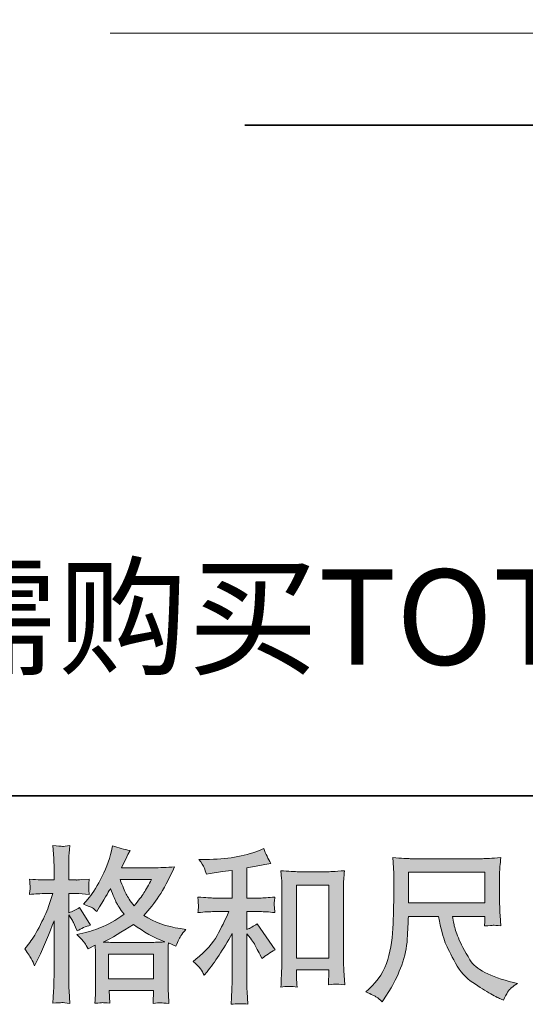
# Model space of a CAD drawing. Units: inches. Extents: x -497 to 2391, y -440 to 1194.
# Drawn here: x 436 to 644, y -439 to -33 of the extents above; entities that cross this region are included whole.
import ezdxf

# ---------------------------------------------------------------- set-up
doc = ezdxf.new("R2010")
doc.units = ezdxf.units.IN
doc.header["$MEASUREMENT"] = 0
doc.layers.add('图层 1', color=7, linetype='Continuous')

msp = doc.modelspace()

# ---------------------------------------------------------------- hatches: boundary and pattern name
at = {"layer": '图层 1'}
h = msp.add_hatch(color=7, dxfattribs=at)
h.dxf.hatch_style = 2
h.paths.add_polyline_path([(472.21, -418.71), (490.66, -418.71), (490.66, -428.93), (472.21, -428.93)])
edge = h.paths.add_edge_path()
edge.add_spline(control_points=[(440.4, -420.83), (440.81, -421.58), (441.23, -422.51), (441.69, -423.59), (441.69, -423.59), (443.18, -420.47), (443.18, -420.47), (445.58, -415.45), (447.75, -410.27), (449.69, -404.94), (449.69, -404.94), (449.69, -428), (449.69, -428), (449.69, -429.76), (449.65, -431.44), (449.55, -433.02), (449.46, -434.6), (449.35, -436.59), (449.22, -438.99), (451.08, -438.85), (452.31, -438.76), (452.9, -438.74), (453.49, -438.72), (454.57, -438.83), (456.16, -439.06), (456.16, -439.06), (455.89, -433.83), (455.89, -433.83), (455.8, -432.25), (455.75, -430.33), (455.75, -428.07), (455.75, -428.07), (455.75, -402.56), (455.75, -402.56), (455.75, -402.56), (456.77, -404.06), (456.77, -404.06), (457.13, -404.64), (457.45, -405.19), (457.72, -405.68), (457.72, -405.68), (458.53, -407.58), (458.53, -407.58), (458.53, -407.58), (459.21, -409.14), (459.21, -409.14), (460.93, -408.15), (462.78, -407.36), (464.77, -406.77), (464.77, -406.77), (460.16, -399.51), (460.16, -399.51), (458.76, -400.46), (457.29, -401.19), (455.75, -401.68), (455.75, -401.68), (455.75, -393.75), (455.75, -393.75), (455.75, -393.75), (458.73, -393.75), (458.73, -393.75), (460.27, -393.75), (462.1, -393.86), (464.23, -394.09), (464.23, -394.09), (464.02, -392.19), (464.02, -392.19), (463.98, -392.19), (463.98, -391.8), (464.02, -391.03), (464.02, -391.03), (464.02, -389.84), (464.02, -389.84), (464.02, -389.41), (464.09, -388.73), (464.23, -387.8), (464.23, -387.8), (461.18, -388), (461.18, -388), (459.64, -388.14), (458.85, -388.19), (458.8, -388.14), (458.8, -388.14), (455.75, -388.07), (455.75, -388.07), (455.75, -388.07), (455.75, -384.07), (455.75, -384.07), (455.75, -381.94), (455.77, -380.32), (455.82, -379.19), (455.86, -378.06), (456, -376.29), (456.22, -373.9), (454.73, -374.17), (453.7, -374.28), (453.15, -374.26), (452.58, -374.24), (451.27, -374.14), (449.22, -373.96), (449.22, -373.96), (449.62, -379.32), (449.62, -379.32), (449.67, -379.82), (449.69, -381.29), (449.69, -383.73), (449.69, -383.73), (449.69, -388.14), (449.69, -388.14), (449.69, -388.14), (446.5, -388.14), (446.5, -388.14), (445.6, -388.14), (443.29, -388.03), (439.58, -387.8), (439.72, -389.5), (439.8, -390.51), (439.82, -390.88), (439.84, -391.21), (439.83, -391.64), (439.79, -392.12), (439.74, -392.59), (439.67, -393.25), (439.58, -394.09), (441.89, -393.86), (444.2, -393.75), (446.5, -393.75), (446.5, -393.75), (449.22, -393.75), (449.22, -393.75), (449.22, -393.75), (447.72, -398.22), (447.72, -398.22), (447, -400.48), (445.8, -403.24), (444.13, -406.52), (442.46, -409.8), (440.96, -412.29), (439.65, -413.96), (439.65, -413.96), (437.62, -416.6), (437.62, -416.6), (439.06, -418.68), (439.99, -420.09), (440.4, -420.83)], knot_values=[0, 0, 0, 0, 1, 1, 1, 2, 2, 2, 3, 3, 3, 4, 4, 4, 5, 5, 5, 6, 6, 6, 7, 7, 7, 8, 8, 8, 9, 9, 9, 10, 10, 10, 11, 11, 11, 12, 12, 12, 13, 13, 13, 14, 14, 14, 15, 15, 15, 16, 16, 16, 17, 17, 17, 18, 18, 18, 19, 19, 19, 20, 20, 20, 21, 21, 21, 22, 22, 22, 23, 23, 23, 24, 24, 24, 25, 25, 25, 26, 26, 26, 27, 27, 27, 28, 28, 28, 29, 29, 29, 30, 30, 30, 31, 31, 31, 32, 32, 32, 33, 33, 33, 34, 34, 34, 35, 35, 35, 36, 36, 36, 37, 37, 37, 38, 38, 38, 39, 39, 39, 40, 40, 40, 41, 41, 41, 42, 42, 42, 43, 43, 43, 44, 44, 44, 45, 45, 45, 46, 46, 46, 47, 47, 47, 48, 48, 48, 48], degree=3, periodic=0)
edge = h.paths.add_edge_path()
edge.add_spline(control_points=[(462.36, -414.21), (462.75, -414.8), (463.21, -415.56), (463.75, -416.51), (463.75, -416.51), (466.67, -415.02), (466.67, -415.02), (466.67, -415.02), (466.81, -418.01), (466.81, -418.01), (466.85, -418.96), (466.87, -419.86), (466.87, -420.72), (466.87, -420.72), (466.87, -431.14), (466.87, -431.14), (466.87, -432.77), (466.85, -434.06), (466.81, -435.01), (466.76, -435.96), (466.67, -437.29), (466.53, -439.01), (468.25, -438.87), (469.32, -438.78), (469.7, -438.76), (470.08, -438.74), (471.09, -438.83), (472.72, -439.01), (472.72, -439.01), (472.45, -433.72), (472.45, -433.72), (472.45, -433.72), (490.74, -433.72), (490.74, -433.72), (490.74, -433.72), (490.6, -439.15), (490.6, -439.15), (492, -438.92), (493.02, -438.81), (493.67, -438.83), (494.3, -438.85), (495.43, -438.97), (497.06, -439.15), (497.06, -439.15), (496.85, -435.08), (496.85, -435.08), (496.76, -433.27), (496.72, -431.96), (496.72, -431.14), (496.72, -431.14), (496.72, -421.13), (496.72, -421.13), (496.72, -419.14), (496.72, -417.92), (496.72, -417.46), (496.72, -417.01), (496.76, -415.88), (496.85, -414.07), (496.85, -414.07), (499.97, -415.43), (499.97, -415.43), (500.92, -413.21), (501.61, -411.79), (502.04, -411.13), (502.47, -410.48), (503.16, -409.62), (504.11, -408.53), (504.11, -408.53), (501.8, -408.19), (501.8, -408.19), (496.15, -407.38), (491.14, -405.57), (486.79, -402.77), (489.05, -400.24), (491.12, -397.59), (492.98, -394.81), (494.84, -392.05), (496.99, -388), (499.43, -382.74), (496.18, -382.96), (493.25, -383.08), (490.67, -383.08), (490.67, -383.08), (477.48, -383.08), (477.48, -383.08), (477.48, -383.08), (478.36, -381.31), (478.36, -381.31), (478.36, -381.31), (479.31, -379.48), (479.31, -379.48), (479.31, -379.48), (480.19, -377.65), (480.19, -377.65), (480.19, -377.65), (481.08, -376.02), (481.08, -376.02), (478.63, -375.48), (476.23, -374.82), (473.88, -374.05), (473.88, -374.05), (473.4, -376.09), (473.4, -376.09), (472.36, -380.38), (470.86, -384.34), (468.91, -387.94), (466.96, -391.55), (465.2, -394.27), (463.62, -396.08), (463.62, -396.08), (461.79, -398.18), (461.79, -398.18), (463.73, -398.81), (464.97, -399.31), (465.52, -399.67), (466.06, -400.03), (466.67, -400.53), (467.35, -401.21), (467.35, -401.21), (468.5, -399.26), (468.5, -399.26), (471.09, -394.88), (472.58, -392.35), (472.99, -391.67), (474.13, -394.65), (474.92, -396.6), (475.41, -397.5), (475.88, -398.4), (476.93, -400.01), (478.56, -402.29), (475.04, -404.78), (471.81, -406.59), (468.91, -407.74), (466.01, -408.9), (463.98, -409.6), (462.8, -409.82), (462.8, -409.82), (459.14, -410.64), (459.14, -410.64), (460.9, -412.44), (461.98, -413.62), (462.36, -414.21)], knot_values=[0, 0, 0, 0, 1, 1, 1, 2, 2, 2, 3, 3, 3, 4, 4, 4, 5, 5, 5, 6, 6, 6, 7, 7, 7, 8, 8, 8, 9, 9, 9, 10, 10, 10, 11, 11, 11, 12, 12, 12, 13, 13, 13, 14, 14, 14, 15, 15, 15, 16, 16, 16, 17, 17, 17, 18, 18, 18, 19, 19, 19, 20, 20, 20, 21, 21, 21, 22, 22, 22, 23, 23, 23, 24, 24, 24, 25, 25, 25, 26, 26, 26, 27, 27, 27, 28, 28, 28, 29, 29, 29, 30, 30, 30, 31, 31, 31, 32, 32, 32, 33, 33, 33, 34, 34, 34, 35, 35, 35, 36, 36, 36, 37, 37, 37, 38, 38, 38, 39, 39, 39, 40, 40, 40, 41, 41, 41, 42, 42, 42, 43, 43, 43, 44, 44, 44, 45, 45, 45, 46, 46, 46, 47, 47, 47, 47], degree=3, periodic=0)
edge = h.paths.add_edge_path()
edge.add_spline(control_points=[(482.5, -406.45), (486.61, -409.53), (490.93, -411.95), (495.45, -413.71), (492.2, -413.85), (490.18, -413.91), (489.42, -413.91), (489.42, -413.91), (475.17, -413.91), (475.17, -413.91), (474.72, -413.91), (474.01, -413.89), (473.03, -413.87), (472.06, -413.85), (471.03, -413.82), (469.95, -413.78), (473.43, -412.06), (477.61, -409.62), (482.5, -406.45)], knot_values=[0, 0, 0, 0, 1, 1, 1, 2, 2, 2, 3, 3, 3, 4, 4, 4, 5, 5, 5, 6, 6, 6, 6], degree=3, periodic=0)
edge = h.paths.add_edge_path()
edge.add_spline(control_points=[(489.89, -387.87), (488.71, -390.17), (487.69, -392.03), (486.8, -393.43), (485.92, -394.83), (484.55, -396.62), (482.7, -398.79), (481.16, -396.8), (480.08, -395.19), (479.44, -393.97), (478.81, -392.75), (477.97, -390.72), (476.93, -387.87), (476.93, -387.87), (489.89, -387.87), (489.89, -387.87)], knot_values=[0, 0, 0, 0, 1, 1, 1, 2, 2, 2, 3, 3, 3, 4, 4, 4, 5, 5, 5, 5], degree=3, periodic=0)
h = msp.add_hatch(color=7, dxfattribs=at)
h.dxf.hatch_style = 2
edge = h.paths.add_edge_path()
edge.add_spline(control_points=[(510.06, -424.79), (510.6, -425.6), (511.14, -426.49), (511.69, -427.43), (511.69, -427.43), (512.84, -426.01), (512.84, -426.01), (515.96, -422.17), (519.39, -416.92), (523.15, -410.27), (523.15, -410.27), (523.15, -427.71), (523.15, -427.71), (523.15, -430.24), (523.11, -432.16), (523.05, -433.49), (522.98, -434.83), (522.88, -436.82), (522.74, -439.44), (524.9, -439.12), (527.22, -439.1), (529.68, -439.37), (529.68, -439.37), (529.34, -434.29), (529.34, -434.29), (529.25, -433.29), (529.21, -431.17), (529.21, -427.91), (529.21, -427.91), (529.21, -410.34), (529.21, -410.34), (529.21, -410.34), (530.7, -412.17), (530.7, -412.17), (531.38, -413.03), (531.92, -413.82), (532.33, -414.55), (532.73, -415.27), (533.53, -416.79), (534.7, -419.09), (534.7, -419.09), (535.45, -420.58), (535.45, -420.58), (537.03, -419.27), (538.84, -418.07), (540.87, -416.99), (540.87, -416.99), (533.48, -406.27), (533.48, -406.27), (532.03, -407.22), (530.61, -407.99), (529.21, -408.58), (529.21, -408.58), (529.21, -401.19), (529.21, -401.19), (529.21, -401.19), (534.63, -401.19), (534.63, -401.19), (536.35, -401.19), (538.39, -401.32), (540.74, -401.59), (540.74, -401.59), (540.6, -399.51), (540.6, -399.51), (540.6, -399.51), (540.53, -398.47), (540.53, -398.47), (540.49, -398.2), (540.49, -397.82), (540.53, -397.3), (540.58, -396.8), (540.67, -396.08), (540.81, -395.17), (538.09, -395.44), (536.01, -395.58), (534.57, -395.58), (534.57, -395.58), (529.21, -395.58), (529.21, -395.58), (529.21, -395.58), (529.21, -383.17), (529.21, -383.17), (529.21, -383.17), (533.01, -382.49), (533.01, -382.49), (533.01, -382.49), (536.6, -381.74), (536.6, -381.74), (536.6, -381.74), (539.18, -381.27), (539.18, -381.27), (538, -379.41), (537.01, -377.38), (536.19, -375.16), (536.19, -375.16), (534.02, -376.04), (534.02, -376.04), (528.14, -378.44), (520.89, -379.64), (512.23, -379.64), (512.23, -379.64), (509.45, -379.64), (509.45, -379.64), (510.58, -381.09), (511.3, -382.22), (511.62, -383.05), (511.93, -383.89), (512.25, -384.77), (512.57, -385.68), (512.57, -385.68), (514.06, -385.47), (514.06, -385.47), (514.06, -385.47), (518.4, -384.79), (518.4, -384.79), (519.44, -384.66), (521.02, -384.45), (523.15, -384.18), (523.15, -384.18), (523.15, -395.58), (523.15, -395.58), (523.15, -395.58), (515.75, -395.58), (515.75, -395.58), (514.53, -395.58), (512.3, -395.44), (509.04, -395.17), (509.18, -397.27), (509.25, -398.47), (509.28, -398.72), (509.3, -398.97), (509.29, -399.33), (509.24, -399.76), (509.2, -400.19), (509.13, -400.8), (509.04, -401.59), (511.8, -401.32), (514.04, -401.19), (515.75, -401.19), (515.75, -401.19), (521.86, -401.19), (521.86, -401.19), (520.28, -404.71), (518.64, -408.01), (516.94, -411.09), (515.25, -414.16), (512.34, -417.4), (508.23, -420.79), (508.23, -420.79), (507.07, -421.74), (507.07, -421.74), (508.52, -422.96), (509.51, -423.98), (510.06, -424.79)], knot_values=[0, 0, 0, 0, 1, 1, 1, 2, 2, 2, 3, 3, 3, 4, 4, 4, 5, 5, 5, 6, 6, 6, 7, 7, 7, 8, 8, 8, 9, 9, 9, 10, 10, 10, 11, 11, 11, 12, 12, 12, 13, 13, 13, 14, 14, 14, 15, 15, 15, 16, 16, 16, 17, 17, 17, 18, 18, 18, 19, 19, 19, 20, 20, 20, 21, 21, 21, 22, 22, 22, 23, 23, 23, 24, 24, 24, 25, 25, 25, 26, 26, 26, 27, 27, 27, 28, 28, 28, 29, 29, 29, 30, 30, 30, 31, 31, 31, 32, 32, 32, 33, 33, 33, 34, 34, 34, 35, 35, 35, 36, 36, 36, 37, 37, 37, 38, 38, 38, 39, 39, 39, 40, 40, 40, 41, 41, 41, 42, 42, 42, 43, 43, 43, 44, 44, 44, 45, 45, 45, 46, 46, 46, 47, 47, 47, 48, 48, 48, 49, 49, 49, 50, 50, 50, 51, 51, 51, 51], degree=3, periodic=0)
edge = h.paths.add_edge_path()
edge.add_spline(control_points=[(543.27, -384.32), (543.27, -384.32), (543.54, -387.57), (543.54, -387.57), (543.63, -388.64), (543.68, -389.75), (543.68, -390.92), (543.68, -390.92), (543.68, -420.13), (543.68, -420.13), (543.68, -422.39), (543.64, -424.27), (543.58, -425.74), (543.51, -427.21), (543.41, -429.4), (543.27, -432.3), (545.53, -432.02), (547.76, -432.02), (549.94, -432.3), (549.8, -430.76), (549.74, -429.56), (549.74, -428.7), (549.74, -428.7), (549.74, -425.24), (549.74, -425.24), (549.74, -425.24), (563.03, -425.24), (563.03, -425.24), (563.03, -425.24), (563.03, -427.55), (563.03, -427.55), (563.03, -427.82), (563.01, -428.29), (562.96, -428.97), (562.92, -429.65), (562.9, -430.44), (562.9, -431.35), (564.68, -431.17), (565.74, -431.07), (566.09, -431.1), (566.44, -431.12), (567.62, -431.21), (569.63, -431.35), (569.63, -431.35), (569.23, -425.51), (569.23, -425.51), (569.14, -424.38), (569.09, -422.39), (569.09, -419.57), (569.09, -419.57), (569.09, -390.65), (569.09, -390.65), (569.09, -389.79), (569.12, -388.86), (569.19, -387.89), (569.26, -386.92), (569.36, -385.72), (569.5, -384.32), (565.54, -384.59), (563.14, -384.73), (562.28, -384.73), (562.28, -384.73), (550.48, -384.73), (550.48, -384.73), (549.85, -384.73), (548.87, -384.68), (547.52, -384.59), (546.19, -384.5), (544.76, -384.41), (543.27, -384.32)], knot_values=[0, 0, 0, 0, 1, 1, 1, 2, 2, 2, 3, 3, 3, 4, 4, 4, 5, 5, 5, 6, 6, 6, 7, 7, 7, 8, 8, 8, 9, 9, 9, 10, 10, 10, 11, 11, 11, 12, 12, 12, 13, 13, 13, 14, 14, 14, 15, 15, 15, 16, 16, 16, 17, 17, 17, 18, 18, 18, 19, 19, 19, 20, 20, 20, 21, 21, 21, 22, 22, 22, 23, 23, 23, 23], degree=3, periodic=0)
h.paths.add_polyline_path([(549.74, -390.33), (563.03, -390.33), (563.03, -420.45), (549.74, -420.45)])
h = msp.add_hatch(color=7, dxfattribs=at)
h.dxf.hatch_style = 2
h.paths.add_polyline_path([(595.97, -384.95), (627.44, -384.95), (627.44, -397.61), (595.97, -397.61)])
edge = h.paths.add_edge_path()
edge.add_spline(control_points=[(582.71, -436.46), (583.32, -436.86), (584.1, -437.52), (585.05, -438.42), (585.05, -438.42), (585.59, -437.54), (585.59, -437.54), (585.59, -437.54), (588.71, -432.66), (588.71, -432.66), (590.34, -429.94), (591.81, -426.8), (593.12, -423.23), (594.44, -419.66), (595.19, -416.06), (595.4, -412.44), (595.6, -408.83), (595.75, -405.75), (595.84, -403.22), (595.84, -403.22), (608.25, -403.22), (608.25, -403.22), (609.29, -408.33), (610.24, -411.92), (611.1, -414.03), (611.96, -416.13), (613.35, -418.93), (615.27, -422.42), (617.19, -425.9), (619.58, -428.59), (622.43, -430.49), (625.27, -432.39), (627.74, -433.92), (629.84, -435.12), (631.92, -436.32), (633.37, -437.07), (634.18, -437.34), (634.18, -437.34), (635.06, -437.68), (635.06, -437.68), (636.33, -435.05), (637.39, -433.38), (638.25, -432.68), (639.11, -431.98), (639.97, -431.37), (640.83, -430.83), (640.83, -430.83), (639.2, -430.42), (639.2, -430.42), (629.5, -428.07), (623.53, -424.97), (621.27, -421.15), (619.01, -417.33), (617.42, -414.3), (616.49, -412.04), (615.56, -409.78), (614.96, -407.95), (614.69, -406.57), (614.42, -405.19), (614.22, -404.08), (614.08, -403.22), (614.08, -403.22), (627.44, -403.22), (627.44, -403.22), (627.44, -403.22), (627.44, -404.71), (627.44, -404.71), (627.44, -404.94), (627.41, -405.3), (627.34, -405.82), (627.28, -406.34), (627.24, -406.77), (627.24, -407.09), (629.33, -406.95), (630.54, -406.86), (630.87, -406.84), (631.21, -406.82), (632.26, -406.91), (634.05, -407.09), (634.05, -407.09), (633.71, -402.81), (633.71, -402.81), (633.57, -401.23), (633.5, -399.6), (633.5, -397.97), (633.5, -397.97), (633.5, -385.27), (633.5, -385.27), (633.5, -384.52), (633.55, -383.62), (633.64, -382.53), (633.73, -381.45), (633.84, -380.23), (633.98, -378.87), (630.25, -379.19), (627.75, -379.34), (626.49, -379.34), (626.49, -379.34), (596.65, -379.34), (596.65, -379.34), (595.43, -379.34), (593.01, -379.19), (589.39, -378.87), (589.39, -378.87), (589.87, -385.27), (589.87, -385.27), (589.91, -385.9), (589.91, -387.51), (589.87, -390.08), (589.87, -390.08), (589.87, -395.67), (589.87, -395.67), (589.82, -395.89), (589.78, -397.61), (589.73, -400.82), (589.73, -400.82), (589.6, -406.07), (589.6, -406.07), (589.37, -411.59), (588.62, -416.56), (587.36, -421.01), (586.09, -425.47), (583.47, -429.54), (579.49, -433.2), (579.49, -433.2), (578.34, -434.29), (578.34, -434.29), (580.64, -435.33), (582.1, -436.05), (582.71, -436.46)], knot_values=[0, 0, 0, 0, 1, 1, 1, 2, 2, 2, 3, 3, 3, 4, 4, 4, 5, 5, 5, 6, 6, 6, 7, 7, 7, 8, 8, 8, 9, 9, 9, 10, 10, 10, 11, 11, 11, 12, 12, 12, 13, 13, 13, 14, 14, 14, 15, 15, 15, 16, 16, 16, 17, 17, 17, 18, 18, 18, 19, 19, 19, 20, 20, 20, 21, 21, 21, 22, 22, 22, 23, 23, 23, 24, 24, 24, 25, 25, 25, 26, 26, 26, 27, 27, 27, 28, 28, 28, 29, 29, 29, 30, 30, 30, 31, 31, 31, 32, 32, 32, 33, 33, 33, 34, 34, 34, 35, 35, 35, 36, 36, 36, 37, 37, 37, 38, 38, 38, 39, 39, 39, 40, 40, 40, 41, 41, 41, 42, 42, 42, 43, 43, 43, 43], degree=3, periodic=0)

# ---------------------------------------------------------------- linework, layer by layer
at = {"layer": '图层 1', "color": 7, "lineweight": 35}
for points in [[(2390.67, -353.43), (-496.94, -353.43), (-496.94, 1090.39), (2390.67, 1090.39), (2390.67, -353.43)], [(528.42, -76.71), (1639.01, -76.71)]]:
    msp.add_lwpolyline(points, dxfattribs=at)
at = {"layer": '图层 1', "color": 7, "lineweight": 5}
msp.add_lwpolyline([(472.87, -38.74), (702.54, -38.74)], dxfattribs=at)
at = {"layer": '图层 1', "color": 7, "lineweight": 0}
for points in [[(595.97, -384.95), (627.44, -384.95), (627.44, -397.61), (595.97, -397.61), (595.97, -384.95)], [(549.74, -390.33), (563.03, -390.33), (563.03, -420.45), (549.74, -420.45), (549.74, -390.33)], [(472.21, -418.71), (490.66, -418.71), (490.66, -428.93), (472.21, -428.93), (472.21, -418.71)]]:
    msp.add_lwpolyline(points, dxfattribs=at)
for points, knots in [([(440.4, -420.83), (440.81, -421.58), (441.23, -422.51), (441.69, -423.59), (441.69, -423.59), (443.18, -420.47), (443.18, -420.47), (445.58, -415.45), (447.75, -410.27), (449.69, -404.94), (449.69, -404.94), (449.69, -428), (449.69, -428), (449.69, -429.76), (449.65, -431.44), (449.55, -433.02), (449.46, -434.6), (449.35, -436.59), (449.22, -438.99), (451.08, -438.85), (452.31, -438.76), (452.9, -438.74), (453.49, -438.72), (454.57, -438.83), (456.16, -439.06), (456.16, -439.06), (455.89, -433.83), (455.89, -433.83), (455.8, -432.25), (455.75, -430.33), (455.75, -428.07), (455.75, -428.07), (455.75, -402.56), (455.75, -402.56), (455.75, -402.56), (456.77, -404.06), (456.77, -404.06), (457.13, -404.64), (457.45, -405.19), (457.72, -405.68), (457.72, -405.68), (458.53, -407.58), (458.53, -407.58), (458.53, -407.58), (459.21, -409.14), (459.21, -409.14), (460.93, -408.15), (462.78, -407.36), (464.77, -406.77), (464.77, -406.77), (460.16, -399.51), (460.16, -399.51), (458.76, -400.46), (457.29, -401.19), (455.75, -401.68), (455.75, -401.68), (455.75, -393.75), (455.75, -393.75), (455.75, -393.75), (458.73, -393.75), (458.73, -393.75), (460.27, -393.75), (462.1, -393.86), (464.23, -394.09), (464.23, -394.09), (464.02, -392.19), (464.02, -392.19), (463.98, -392.19), (463.98, -391.8), (464.02, -391.03), (464.02, -391.03), (464.02, -389.84), (464.02, -389.84), (464.02, -389.41), (464.09, -388.73), (464.23, -387.8), (464.23, -387.8), (461.18, -388), (461.18, -388), (459.64, -388.14), (458.85, -388.19), (458.8, -388.14), (458.8, -388.14), (455.75, -388.07), (455.75, -388.07), (455.75, -388.07), (455.75, -384.07), (455.75, -384.07), (455.75, -381.94), (455.77, -380.32), (455.82, -379.19), (455.86, -378.06), (456, -376.29), (456.22, -373.9), (454.73, -374.17), (453.7, -374.28), (453.15, -374.26), (452.58, -374.24), (451.27, -374.14), (449.22, -373.96), (449.22, -373.96), (449.62, -379.32), (449.62, -379.32), (449.67, -379.82), (449.69, -381.29), (449.69, -383.73), (449.69, -383.73), (449.69, -388.14), (449.69, -388.14), (449.69, -388.14), (446.5, -388.14), (446.5, -388.14), (445.6, -388.14), (443.29, -388.03), (439.58, -387.8), (439.72, -389.5), (439.8, -390.51), (439.82, -390.88), (439.84, -391.21), (439.83, -391.64), (439.79, -392.12), (439.74, -392.59), (439.67, -393.25), (439.58, -394.09), (441.89, -393.86), (444.2, -393.75), (446.5, -393.75), (446.5, -393.75), (449.22, -393.75), (449.22, -393.75), (449.22, -393.75), (447.72, -398.22), (447.72, -398.22), (447, -400.48), (445.8, -403.24), (444.13, -406.52), (442.46, -409.8), (440.96, -412.29), (439.65, -413.96), (439.65, -413.96), (437.62, -416.6), (437.62, -416.6), (439.06, -418.68), (439.99, -420.09), (440.4, -420.83)], [0, 0, 0, 0, 1, 1, 1, 2, 2, 2, 3, 3, 3, 4, 4, 4, 5, 5, 5, 6, 6, 6, 7, 7, 7, 8, 8, 8, 9, 9, 9, 10, 10, 10, 11, 11, 11, 12, 12, 12, 13, 13, 13, 14, 14, 14, 15, 15, 15, 16, 16, 16, 17, 17, 17, 18, 18, 18, 19, 19, 19, 20, 20, 20, 21, 21, 21, 22, 22, 22, 23, 23, 23, 24, 24, 24, 25, 25, 25, 26, 26, 26, 27, 27, 27, 28, 28, 28, 29, 29, 29, 30, 30, 30, 31, 31, 31, 32, 32, 32, 33, 33, 33, 34, 34, 34, 35, 35, 35, 36, 36, 36, 37, 37, 37, 38, 38, 38, 39, 39, 39, 40, 40, 40, 41, 41, 41, 42, 42, 42, 43, 43, 43, 44, 44, 44, 45, 45, 45, 46, 46, 46, 47, 47, 47, 48, 48, 48, 48]), ([(462.36, -414.21), (462.75, -414.8), (463.21, -415.56), (463.75, -416.51), (463.75, -416.51), (466.67, -415.02), (466.67, -415.02), (466.67, -415.02), (466.81, -418.01), (466.81, -418.01), (466.85, -418.96), (466.87, -419.86), (466.87, -420.72), (466.87, -420.72), (466.87, -431.14), (466.87, -431.14), (466.87, -432.77), (466.85, -434.06), (466.81, -435.01), (466.76, -435.96), (466.67, -437.29), (466.53, -439.01), (468.25, -438.87), (469.32, -438.78), (469.7, -438.76), (470.08, -438.74), (471.09, -438.83), (472.72, -439.01), (472.72, -439.01), (472.45, -433.72), (472.45, -433.72), (472.45, -433.72), (490.74, -433.72), (490.74, -433.72), (490.74, -433.72), (490.6, -439.15), (490.6, -439.15), (492, -438.92), (493.02, -438.81), (493.67, -438.83), (494.3, -438.85), (495.43, -438.97), (497.06, -439.15), (497.06, -439.15), (496.85, -435.08), (496.85, -435.08), (496.76, -433.27), (496.72, -431.96), (496.72, -431.14), (496.72, -431.14), (496.72, -421.13), (496.72, -421.13), (496.72, -419.14), (496.72, -417.92), (496.72, -417.46), (496.72, -417.01), (496.76, -415.88), (496.85, -414.07), (496.85, -414.07), (499.97, -415.43), (499.97, -415.43), (500.92, -413.21), (501.61, -411.79), (502.04, -411.13), (502.47, -410.48), (503.16, -409.62), (504.11, -408.53), (504.11, -408.53), (501.8, -408.19), (501.8, -408.19), (496.15, -407.38), (491.14, -405.57), (486.79, -402.77), (489.05, -400.24), (491.12, -397.59), (492.98, -394.81), (494.84, -392.05), (496.99, -388), (499.43, -382.74), (496.18, -382.96), (493.25, -383.08), (490.67, -383.08), (490.67, -383.08), (477.48, -383.08), (477.48, -383.08), (477.48, -383.08), (478.36, -381.31), (478.36, -381.31), (478.36, -381.31), (479.31, -379.48), (479.31, -379.48), (479.31, -379.48), (480.19, -377.65), (480.19, -377.65), (480.19, -377.65), (481.08, -376.02), (481.08, -376.02), (478.63, -375.48), (476.23, -374.82), (473.88, -374.05), (473.88, -374.05), (473.4, -376.09), (473.4, -376.09), (472.36, -380.38), (470.86, -384.34), (468.91, -387.94), (466.96, -391.55), (465.2, -394.27), (463.62, -396.08), (463.62, -396.08), (461.79, -398.18), (461.79, -398.18), (463.73, -398.81), (464.97, -399.31), (465.52, -399.67), (466.06, -400.03), (466.67, -400.53), (467.35, -401.21), (467.35, -401.21), (468.5, -399.26), (468.5, -399.26), (471.09, -394.88), (472.58, -392.35), (472.99, -391.67), (474.13, -394.65), (474.92, -396.6), (475.41, -397.5), (475.88, -398.4), (476.93, -400.01), (478.56, -402.29), (475.04, -404.78), (471.81, -406.59), (468.91, -407.74), (466.01, -408.9), (463.98, -409.6), (462.8, -409.82), (462.8, -409.82), (459.14, -410.64), (459.14, -410.64), (460.9, -412.44), (461.98, -413.62), (462.36, -414.21)], [0, 0, 0, 0, 1, 1, 1, 2, 2, 2, 3, 3, 3, 4, 4, 4, 5, 5, 5, 6, 6, 6, 7, 7, 7, 8, 8, 8, 9, 9, 9, 10, 10, 10, 11, 11, 11, 12, 12, 12, 13, 13, 13, 14, 14, 14, 15, 15, 15, 16, 16, 16, 17, 17, 17, 18, 18, 18, 19, 19, 19, 20, 20, 20, 21, 21, 21, 22, 22, 22, 23, 23, 23, 24, 24, 24, 25, 25, 25, 26, 26, 26, 27, 27, 27, 28, 28, 28, 29, 29, 29, 30, 30, 30, 31, 31, 31, 32, 32, 32, 33, 33, 33, 34, 34, 34, 35, 35, 35, 36, 36, 36, 37, 37, 37, 38, 38, 38, 39, 39, 39, 40, 40, 40, 41, 41, 41, 42, 42, 42, 43, 43, 43, 44, 44, 44, 45, 45, 45, 46, 46, 46, 47, 47, 47, 47]), ([(510.06, -424.79), (510.6, -425.6), (511.14, -426.49), (511.69, -427.43), (511.69, -427.43), (512.84, -426.01), (512.84, -426.01), (515.96, -422.17), (519.39, -416.92), (523.15, -410.27), (523.15, -410.27), (523.15, -427.71), (523.15, -427.71), (523.15, -430.24), (523.11, -432.16), (523.05, -433.49), (522.98, -434.83), (522.88, -436.82), (522.74, -439.44), (524.9, -439.12), (527.22, -439.1), (529.68, -439.37), (529.68, -439.37), (529.34, -434.29), (529.34, -434.29), (529.25, -433.29), (529.21, -431.17), (529.21, -427.91), (529.21, -427.91), (529.21, -410.34), (529.21, -410.34), (529.21, -410.34), (530.7, -412.17), (530.7, -412.17), (531.38, -413.03), (531.92, -413.82), (532.33, -414.55), (532.73, -415.27), (533.53, -416.79), (534.7, -419.09), (534.7, -419.09), (535.45, -420.58), (535.45, -420.58), (537.03, -419.27), (538.84, -418.07), (540.87, -416.99), (540.87, -416.99), (533.48, -406.27), (533.48, -406.27), (532.03, -407.22), (530.61, -407.99), (529.21, -408.58), (529.21, -408.58), (529.21, -401.19), (529.21, -401.19), (529.21, -401.19), (534.63, -401.19), (534.63, -401.19), (536.35, -401.19), (538.39, -401.32), (540.74, -401.59), (540.74, -401.59), (540.6, -399.51), (540.6, -399.51), (540.6, -399.51), (540.53, -398.47), (540.53, -398.47), (540.49, -398.2), (540.49, -397.82), (540.53, -397.3), (540.58, -396.8), (540.67, -396.08), (540.81, -395.17), (538.09, -395.44), (536.01, -395.58), (534.57, -395.58), (534.57, -395.58), (529.21, -395.58), (529.21, -395.58), (529.21, -395.58), (529.21, -383.17), (529.21, -383.17), (529.21, -383.17), (533.01, -382.49), (533.01, -382.49), (533.01, -382.49), (536.6, -381.74), (536.6, -381.74), (536.6, -381.74), (539.18, -381.27), (539.18, -381.27), (538, -379.41), (537.01, -377.38), (536.19, -375.16), (536.19, -375.16), (534.02, -376.04), (534.02, -376.04), (528.14, -378.44), (520.89, -379.64), (512.23, -379.64), (512.23, -379.64), (509.45, -379.64), (509.45, -379.64), (510.58, -381.09), (511.3, -382.22), (511.62, -383.05), (511.93, -383.89), (512.25, -384.77), (512.57, -385.68), (512.57, -385.68), (514.06, -385.47), (514.06, -385.47), (514.06, -385.47), (518.4, -384.79), (518.4, -384.79), (519.44, -384.66), (521.02, -384.45), (523.15, -384.18), (523.15, -384.18), (523.15, -395.58), (523.15, -395.58), (523.15, -395.58), (515.75, -395.58), (515.75, -395.58), (514.53, -395.58), (512.3, -395.44), (509.04, -395.17), (509.18, -397.27), (509.25, -398.47), (509.28, -398.72), (509.3, -398.97), (509.29, -399.33), (509.24, -399.76), (509.2, -400.19), (509.13, -400.8), (509.04, -401.59), (511.8, -401.32), (514.04, -401.19), (515.75, -401.19), (515.75, -401.19), (521.86, -401.19), (521.86, -401.19), (520.28, -404.71), (518.64, -408.01), (516.94, -411.09), (515.25, -414.16), (512.34, -417.4), (508.23, -420.79), (508.23, -420.79), (507.07, -421.74), (507.07, -421.74), (508.52, -422.96), (509.51, -423.98), (510.06, -424.79)], [0, 0, 0, 0, 1, 1, 1, 2, 2, 2, 3, 3, 3, 4, 4, 4, 5, 5, 5, 6, 6, 6, 7, 7, 7, 8, 8, 8, 9, 9, 9, 10, 10, 10, 11, 11, 11, 12, 12, 12, 13, 13, 13, 14, 14, 14, 15, 15, 15, 16, 16, 16, 17, 17, 17, 18, 18, 18, 19, 19, 19, 20, 20, 20, 21, 21, 21, 22, 22, 22, 23, 23, 23, 24, 24, 24, 25, 25, 25, 26, 26, 26, 27, 27, 27, 28, 28, 28, 29, 29, 29, 30, 30, 30, 31, 31, 31, 32, 32, 32, 33, 33, 33, 34, 34, 34, 35, 35, 35, 36, 36, 36, 37, 37, 37, 38, 38, 38, 39, 39, 39, 40, 40, 40, 41, 41, 41, 42, 42, 42, 43, 43, 43, 44, 44, 44, 45, 45, 45, 46, 46, 46, 47, 47, 47, 48, 48, 48, 49, 49, 49, 50, 50, 50, 51, 51, 51, 51]), ([(582.71, -436.46), (583.32, -436.86), (584.1, -437.52), (585.05, -438.42), (585.05, -438.42), (585.59, -437.54), (585.59, -437.54), (585.59, -437.54), (588.71, -432.66), (588.71, -432.66), (590.34, -429.94), (591.81, -426.8), (593.12, -423.23), (594.44, -419.66), (595.19, -416.06), (595.4, -412.44), (595.6, -408.83), (595.75, -405.75), (595.84, -403.22), (595.84, -403.22), (608.25, -403.22), (608.25, -403.22), (609.29, -408.33), (610.24, -411.92), (611.1, -414.03), (611.96, -416.13), (613.35, -418.93), (615.27, -422.42), (617.19, -425.9), (619.58, -428.59), (622.43, -430.49), (625.27, -432.39), (627.74, -433.92), (629.84, -435.12), (631.92, -436.32), (633.37, -437.07), (634.18, -437.34), (634.18, -437.34), (635.06, -437.68), (635.06, -437.68), (636.33, -435.05), (637.39, -433.38), (638.25, -432.68), (639.11, -431.98), (639.97, -431.37), (640.83, -430.83), (640.83, -430.83), (639.2, -430.42), (639.2, -430.42), (629.5, -428.07), (623.53, -424.97), (621.27, -421.15), (619.01, -417.33), (617.42, -414.3), (616.49, -412.04), (615.56, -409.78), (614.96, -407.95), (614.69, -406.57), (614.42, -405.19), (614.22, -404.08), (614.08, -403.22), (614.08, -403.22), (627.44, -403.22), (627.44, -403.22), (627.44, -403.22), (627.44, -404.71), (627.44, -404.71), (627.44, -404.94), (627.41, -405.3), (627.34, -405.82), (627.28, -406.34), (627.24, -406.77), (627.24, -407.09), (629.33, -406.95), (630.54, -406.86), (630.87, -406.84), (631.21, -406.82), (632.26, -406.91), (634.05, -407.09), (634.05, -407.09), (633.71, -402.81), (633.71, -402.81), (633.57, -401.23), (633.5, -399.6), (633.5, -397.97), (633.5, -397.97), (633.5, -385.27), (633.5, -385.27), (633.5, -384.52), (633.55, -383.62), (633.64, -382.53), (633.73, -381.45), (633.84, -380.23), (633.98, -378.87), (630.25, -379.19), (627.75, -379.34), (626.49, -379.34), (626.49, -379.34), (596.65, -379.34), (596.65, -379.34), (595.43, -379.34), (593.01, -379.19), (589.39, -378.87), (589.39, -378.87), (589.87, -385.27), (589.87, -385.27), (589.91, -385.9), (589.91, -387.51), (589.87, -390.08), (589.87, -390.08), (589.87, -395.67), (589.87, -395.67), (589.82, -395.89), (589.78, -397.61), (589.73, -400.82), (589.73, -400.82), (589.6, -406.07), (589.6, -406.07), (589.37, -411.59), (588.62, -416.56), (587.36, -421.01), (586.09, -425.47), (583.47, -429.54), (579.49, -433.2), (579.49, -433.2), (578.34, -434.29), (578.34, -434.29), (580.64, -435.33), (582.1, -436.05), (582.71, -436.46)], [0, 0, 0, 0, 1, 1, 1, 2, 2, 2, 3, 3, 3, 4, 4, 4, 5, 5, 5, 6, 6, 6, 7, 7, 7, 8, 8, 8, 9, 9, 9, 10, 10, 10, 11, 11, 11, 12, 12, 12, 13, 13, 13, 14, 14, 14, 15, 15, 15, 16, 16, 16, 17, 17, 17, 18, 18, 18, 19, 19, 19, 20, 20, 20, 21, 21, 21, 22, 22, 22, 23, 23, 23, 24, 24, 24, 25, 25, 25, 26, 26, 26, 27, 27, 27, 28, 28, 28, 29, 29, 29, 30, 30, 30, 31, 31, 31, 32, 32, 32, 33, 33, 33, 34, 34, 34, 35, 35, 35, 36, 36, 36, 37, 37, 37, 38, 38, 38, 39, 39, 39, 40, 40, 40, 41, 41, 41, 42, 42, 42, 43, 43, 43, 43]), ([(543.27, -384.32), (543.27, -384.32), (543.54, -387.57), (543.54, -387.57), (543.63, -388.64), (543.68, -389.75), (543.68, -390.92), (543.68, -390.92), (543.68, -420.13), (543.68, -420.13), (543.68, -422.39), (543.64, -424.27), (543.58, -425.74), (543.51, -427.21), (543.41, -429.4), (543.27, -432.3), (545.53, -432.02), (547.76, -432.02), (549.94, -432.3), (549.8, -430.76), (549.74, -429.56), (549.74, -428.7), (549.74, -428.7), (549.74, -425.24), (549.74, -425.24), (549.74, -425.24), (563.03, -425.24), (563.03, -425.24), (563.03, -425.24), (563.03, -427.55), (563.03, -427.55), (563.03, -427.82), (563.01, -428.29), (562.96, -428.97), (562.92, -429.65), (562.9, -430.44), (562.9, -431.35), (564.68, -431.17), (565.74, -431.07), (566.09, -431.1), (566.44, -431.12), (567.62, -431.21), (569.63, -431.35), (569.63, -431.35), (569.23, -425.51), (569.23, -425.51), (569.14, -424.38), (569.09, -422.39), (569.09, -419.57), (569.09, -419.57), (569.09, -390.65), (569.09, -390.65), (569.09, -389.79), (569.12, -388.86), (569.19, -387.89), (569.26, -386.92), (569.36, -385.72), (569.5, -384.32), (565.54, -384.59), (563.14, -384.73), (562.28, -384.73), (562.28, -384.73), (550.48, -384.73), (550.48, -384.73), (549.85, -384.73), (548.87, -384.68), (547.52, -384.59), (546.19, -384.5), (544.76, -384.41), (543.27, -384.32)], [0, 0, 0, 0, 1, 1, 1, 2, 2, 2, 3, 3, 3, 4, 4, 4, 5, 5, 5, 6, 6, 6, 7, 7, 7, 8, 8, 8, 9, 9, 9, 10, 10, 10, 11, 11, 11, 12, 12, 12, 13, 13, 13, 14, 14, 14, 15, 15, 15, 16, 16, 16, 17, 17, 17, 18, 18, 18, 19, 19, 19, 20, 20, 20, 21, 21, 21, 22, 22, 22, 23, 23, 23, 23]), ([(489.89, -387.87), (488.71, -390.17), (487.69, -392.03), (486.8, -393.43), (485.92, -394.83), (484.55, -396.62), (482.7, -398.79), (481.16, -396.8), (480.08, -395.19), (479.44, -393.97), (478.81, -392.75), (477.97, -390.72), (476.93, -387.87), (476.93, -387.87), (489.89, -387.87), (489.89, -387.87)], [0, 0, 0, 0, 1, 1, 1, 2, 2, 2, 3, 3, 3, 4, 4, 4, 5, 5, 5, 5]), ([(482.5, -406.45), (486.61, -409.53), (490.93, -411.95), (495.45, -413.71), (492.2, -413.85), (490.18, -413.91), (489.42, -413.91), (489.42, -413.91), (475.17, -413.91), (475.17, -413.91), (474.72, -413.91), (474.01, -413.89), (473.03, -413.87), (472.06, -413.85), (471.03, -413.82), (469.95, -413.78), (473.43, -412.06), (477.61, -409.62), (482.5, -406.45)], [0, 0, 0, 0, 1, 1, 1, 2, 2, 2, 3, 3, 3, 4, 4, 4, 5, 5, 5, 6, 6, 6, 6])]:
    msp.add_open_spline(points, degree=3, knots=knots, dxfattribs=at)

# ---------------------------------------------------------------- texts
at = {"layer": '图层 1', "color": 7, "insert": (-413.24, -299.32), "char_height": 39.35821, "attachment_point": 7}
msp.add_mtext('\\fSimHei|b0|i0|c0|p34;\\W1;*洗面器排水口内径为 \\fArial|b0|i0|c0|p34;  44mm\\fAdobe Song Std L|b0|i0|c0|p34;，\\fSimHei|b0|i0|c0|p34;如需购买\\fArial|b0|i0|c0|p34;TOTO\\fSimHei|b0|i0|c0|p34;入墙式洗脸盆用水龙头\\fArial|b0|i0|c0|p34;,\\fSimHei|b0|i0|c0|p34;推荐预留\\fArial|b0|i0|c0|p34;40mm', dxfattribs=at)

doc.saveas('drawing.dxf')
